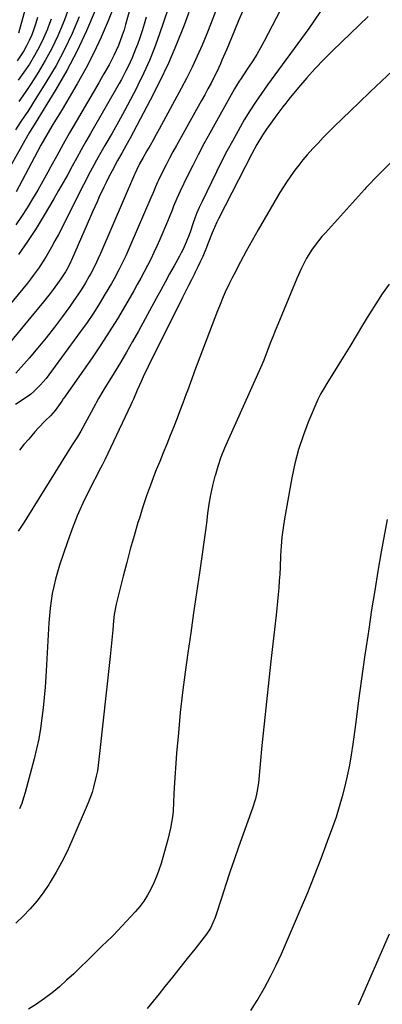
# Model space of a CAD drawing. Units: inches. Extents: x 1873270 to 1878759, y 394977 to 400334.
# Drawn here: x 1874340 to 1874495, y 398865 to 399287 of the extents above; entities that cross this region are included whole.
import ezdxf

# ---------------------------------------------------------------- set-up
doc = ezdxf.new("R2010")
doc.units = ezdxf.units.IN
doc.header["$MEASUREMENT"] = 0
doc.layers.add('7', color=7, linetype='Continuous')
doc.layers.add('8', color=7, linetype='Continuous')

msp = doc.modelspace()

# ---------------------------------------------------------------- linework, layer by layer
at = {"layer": '7', "color": 18}
for points in [[(1874350.95, 399321.25, 1818), (1874339.71, 399280.88, 1818)], [(1874462.2, 399310.67, 1792), (1874444.88, 399277.39, 1792), (1874443.33, 399274.53, 1792), (1874441.71, 399271.72, 1792), (1874440, 399268.96, 1792), (1874438.23, 399266.24, 1792), (1874435.43, 399262.1, 1792), (1874435, 399261.48, 1792), (1874434.17, 399260.22, 1792), (1874432.57, 399257.67, 1792), (1874432.2, 399257.02, 1792), (1874421.64, 399238.01, 1792), (1874419.13, 399233.41, 1792), (1874416.68, 399228.79, 1792), (1874414.3, 399224.13, 1792), (1874411.97, 399219.44, 1792), (1874408.92, 399213.16, 1792), (1874407.46, 399209.99, 1792), (1874406.14, 399206.75, 1792), (1874405.51, 399205.12, 1792), (1874404.2, 399201.88, 1792), (1874403.52, 399200.27, 1792), (1874400.22, 399192.49, 1792), (1874398.98, 399189.67, 1792), (1874397.7, 399186.88, 1792), (1874396.36, 399184.11, 1792), (1874394.98, 399181.36, 1792), (1874393.54, 399178.63, 1792), (1874392.09, 399175.92, 1792), (1874390.6, 399173.23, 1792), (1874389.08, 399170.55, 1792), (1874385.52, 399164.33, 1792), (1874382.12, 399158.6, 1792), (1874378.63, 399152.93, 1792), (1874374.98, 399147.36, 1792), (1874371.23, 399141.85, 1792), (1874359.12, 399124.6, 1792), (1874358.93, 399124.34, 1792), (1874358.25, 399123.25, 1792), (1874355.43, 399119.31, 1792), (1874353.48, 399117.03, 1792), (1874351.38, 399114.95, 1792), (1874348.25, 399111.77, 1792), (1874346.75, 399110.12, 1792), (1874344.12, 399107.08, 1792), (1874342.12, 399104.68, 1792), (1874340.13, 399102.27, 1792)], [(1874390.64, 399302.58, 1804), (1874385.6, 399284.5, 1804), (1874384.92, 399282.24, 1804), (1874384.19, 399280, 1804), (1874382.49, 399275.59, 1804), (1874380.55, 399271.28, 1804), (1874378.51, 399267.3, 1804), (1874376.33, 399263.39, 1804), (1874375.21, 399261.44, 1804), (1874374.09, 399259.51, 1804), (1874364.4, 399242.96, 1804), (1874361.6, 399238.11, 1804), (1874358.84, 399233.25, 1804), (1874356.13, 399228.35, 1804), (1874353.46, 399223.43, 1804), (1874352.34, 399221.33, 1804), (1874350.22, 399217.47, 1804), (1874348.05, 399213.64, 1804), (1874345.8, 399209.85, 1804), (1874343.5, 399206.09, 1804), (1874341.09, 399202.41, 1804), (1874338.59, 399198.79, 1804)], [(1874414.56, 399294.78, 1798), (1874410.63, 399284.27, 1798), (1874407.37, 399276.06, 1798), (1874403.91, 399267.95, 1798), (1874400.13, 399259.98, 1798), (1874396.14, 399252.1, 1798), (1874387.5, 399235.83, 1798), (1874385.74, 399232.61, 1798), (1874383.92, 399229.43, 1798), (1874382.07, 399226.26, 1798), (1874379.79, 399221.95, 1798), (1874378.32, 399218.99, 1798), (1874377.3, 399216.93, 1798), (1874376.29, 399214.86, 1798), (1874374.33, 399210.69, 1798), (1874373.38, 399208.6, 1798), (1874371.49, 399204.4, 1798), (1874370.56, 399202.3, 1798), (1874362.41, 399183.63, 1798), (1874362.19, 399183.14, 1798), (1874361.02, 399180.7, 1798), (1874359.84, 399178.64, 1798), (1874357.92, 399175.63, 1798), (1874357.23, 399174.66, 1798), (1874354.62, 399171.11, 1798), (1874353.25, 399169.31, 1798), (1874350.41, 399165.79, 1798), (1874329.29, 399140.47, 1798)], [(1874436.38, 399291.7, 1794), (1874434.1, 399286.51, 1794), (1874431.88, 399281.3, 1794), (1874428.85, 399274.03, 1794), (1874428.18, 399272.44, 1794), (1874426.84, 399269.28, 1794), (1874426.15, 399267.7, 1794), (1874424.73, 399264.57, 1794), (1874423.19, 399261.5, 1794), (1874422.14, 399259.49, 1794), (1874420.81, 399256.98, 1794), (1874419.46, 399254.46, 1794), (1874418.09, 399251.96, 1794), (1874416.7, 399249.47, 1794), (1874407.35, 399232.8, 1794), (1874405.84, 399230.06, 1794), (1874404.37, 399227.3, 1794), (1874402.94, 399224.51, 1794), (1874401.54, 399221.7, 1794), (1874399.71, 399217.93, 1794), (1874399.26, 399216.99, 1794), (1874398.42, 399215.1, 1794), (1874397.23, 399212.24, 1794), (1874396.43, 399210.33, 1794), (1874387.47, 399189.48, 1794), (1874385.66, 399185.44, 1794), (1874383.75, 399181.45, 1794), (1874382.74, 399179.48, 1794), (1874380.64, 399175.59, 1794), (1874379.54, 399173.68, 1794), (1874376.89, 399169.17, 1794), (1874374.39, 399165.05, 1794), (1874371.81, 399160.98, 1794), (1874369.1, 399157, 1794), (1874366.31, 399153.06, 1794), (1874352.72, 399134.5, 1794), (1874351.56, 399132.98, 1794), (1874349.05, 399130.09, 1794), (1874346.31, 399127.43, 1794), (1874344.85, 399126.19, 1794), (1874341.76, 399123.94, 1794), (1874338.5, 399121.79, 1794)], [(1874381.67, 399294.92, 1806), (1874378.11, 399286.06, 1806), (1874375.16, 399279.16, 1806), (1874372.01, 399272.36, 1806), (1874368.55, 399265.72, 1806), (1874364.9, 399259.17, 1806), (1874360.42, 399251.55, 1806), (1874358.85, 399248.89, 1806), (1874357.26, 399246.24, 1806), (1874355.65, 399243.59, 1806), (1874354.03, 399240.96, 1806), (1874352.43, 399238.32, 1806), (1874350.86, 399235.65, 1806), (1874349.35, 399232.95, 1806), (1874347.88, 399230.23, 1806), (1874338.77, 399212.94, 1806)], [(1874361.35, 399291.63, 1812), (1874359.51, 399286.57, 1812), (1874358.95, 399285.15, 1812), (1874356.61, 399279.69, 1812), (1874354.07, 399274.33, 1812), (1874351.22, 399269.13, 1812), (1874348.17, 399264.03, 1812), (1874345.12, 399259.25, 1812), (1874343.41, 399256.64, 1812), (1874341.67, 399254.05, 1812), (1874339.87, 399251.51, 1812)], [(1874372.57, 399290.48, 1808), (1874368.9, 399281.79, 1808), (1874364.93, 399273.24, 1808), (1874360.51, 399264.91, 1808), (1874355.78, 399256.74, 1808), (1874346.5, 399241.64, 1808), (1874344.05, 399237.72, 1808), (1874343.72, 399237.15, 1808), (1874331.84, 399216.01, 1808)], [(1874424.1, 399290.14, 1796), (1874422.25, 399285.3, 1796), (1874420.33, 399280.5, 1796), (1874418.35, 399275.71, 1796), (1874416.27, 399270.98, 1796), (1874414.09, 399266.28, 1796), (1874411.78, 399261.66, 1796), (1874409.37, 399257.08, 1796), (1874399.95, 399239.75, 1796), (1874398.66, 399237.41, 1796), (1874397.36, 399235.08, 1796), (1874396.04, 399232.76, 1796), (1874394.71, 399230.44, 1796), (1874393.06, 399227.6, 1796), (1874391.58, 399224.89, 1796), (1874390.37, 399222.42, 1796), (1874389.69, 399220.87, 1796), (1874389.42, 399220.25, 1796), (1874374.88, 399186.54, 1796), (1874373.77, 399184.04, 1796), (1874372.6, 399181.56, 1796), (1874370.7, 399177.92, 1796), (1874370.02, 399176.73, 1796), (1874368.37, 399173.91, 1796), (1874366.81, 399171.34, 1796), (1874365.2, 399168.8, 1796), (1874363.51, 399166.31, 1796), (1874361.78, 399163.86, 1796), (1874358.6, 399159.51, 1796), (1874355.18, 399154.95, 1796), (1874351.67, 399150.46, 1796), (1874348.04, 399146.07, 1796), (1874344.33, 399141.75, 1796), (1874338.59, 399135.26, 1796)], [(1874347.94, 399287.55, 1816), (1874347.18, 399285.05, 1816), (1874346.32, 399282.59, 1816), (1874345.41, 399280.14, 1816), (1874344.33, 399277.65, 1816), (1874343.24, 399275.4, 1816), (1874342, 399273.22, 1816), (1874340.68, 399271.1, 1816), (1874339.24, 399269.04, 1816)], [(1874394.46, 399287.64, 1802), (1874393.57, 399284.7, 1802), (1874392.64, 399281.77, 1802), (1874391.66, 399278.86, 1802), (1874390.64, 399275.96, 1802), (1874389.9, 399273.93, 1802), (1874388.44, 399270.23, 1802), (1874386.7, 399266.49, 1802), (1874385.76, 399264.65, 1802), (1874383.81, 399261.01, 1802), (1874382.8, 399259.22, 1802), (1874370.54, 399237.88, 1802), (1874368.56, 399234.41, 1802), (1874366.6, 399230.92, 1802), (1874364.67, 399227.41, 1802), (1874362.77, 399223.9, 1802), (1874360.85, 399220.39, 1802), (1874358.92, 399216.89, 1802), (1874356.94, 399213.41, 1802), (1874354.93, 399209.95, 1802), (1874350.81, 399202.92, 1802), (1874347.31, 399197.2, 1802), (1874343.68, 399191.58, 1802), (1874339.83, 399186.1, 1802)], [(1874489.41, 399287.98, 1788), (1874474.2, 399273.34, 1788), (1874470.4, 399269.55, 1788), (1874466.68, 399265.67, 1788), (1874463.1, 399261.68, 1788), (1874459.61, 399257.6, 1788), (1874455.44, 399252.54, 1788), (1874454.12, 399250.91, 1788), (1874452.83, 399249.26, 1788), (1874450.35, 399245.88, 1788), (1874445.95, 399239.67, 1788), (1874444.22, 399237.12, 1788), (1874441.81, 399233.19, 1788), (1874439.6, 399229.14, 1788), (1874425.38, 399201.36, 1788), (1874424.65, 399199.88, 1788), (1874422.67, 399195.31, 1788), (1874420.84, 399190.68, 1788), (1874420.21, 399189.14, 1788), (1874418.58, 399185.28, 1788), (1874417.56, 399183, 1788), (1874416.49, 399180.74, 1788), (1874415.38, 399178.49, 1788), (1874415.01, 399177.76, 1788), (1874413.74, 399175.26, 1788), (1874412.47, 399172.75, 1788), (1874411.22, 399170.24, 1788), (1874409.97, 399167.72, 1788), (1874395.29, 399138.09, 1788), (1874393.17, 399133.68, 1788), (1874392.26, 399131.72, 1788), (1874390.61, 399127.97, 1788), (1874389.01, 399124.19, 1788), (1874388.45, 399122.95, 1788), (1874387.87, 399121.71, 1788), (1874376.72, 399098.2, 1788), (1874375.52, 399095.93, 1788), (1874374.8, 399094.57, 1788), (1874369.9, 399084.92, 1788), (1874367.34, 399079.58, 1788), (1874364.93, 399074.18, 1788), (1874362.76, 399068.68, 1788), (1874360.75, 399063.12, 1788), (1874357.35, 399053.03, 1788), (1874356.41, 399050.03, 1788), (1874355.57, 399047.02, 1788), (1874354.86, 399043.96, 1788), (1874354.24, 399040.89, 1788), (1874353.75, 399037.79, 1788), (1874353.32, 399034.68, 1788), (1874353.01, 399031.56, 1788), (1874352.78, 399028.43, 1788), (1874351.44, 399005.23, 1788), (1874351.14, 399000.8, 1788), (1874350.78, 398996.37, 1788), (1874350.32, 398991.96, 1788), (1874349.81, 398987.54, 1788), (1874349.17, 398983.15, 1788), (1874348.41, 398978.78, 1788), (1874347.48, 398974.45, 1788), (1874346.43, 398970.14, 1788), (1874342.63, 398955.82, 1788), (1874341.93, 398953.42, 1788), (1874341.16, 398951.04, 1788), (1874340.26, 398948.7, 1788)], [(1874353.73, 399286.81, 1814), (1874352.22, 399282.74, 1814), (1874352.14, 399282.53, 1814), (1874350.47, 399278.66, 1814), (1874348.65, 399274.87, 1814), (1874346.61, 399271.2, 1814), (1874344.41, 399267.6, 1814), (1874342.05, 399264.1, 1814), (1874339.62, 399260.65, 1814)], [(1874500, 399264.81, 1786), (1874495.1, 399260.32, 1786), (1874490.27, 399255.75, 1786), (1874485.48, 399251.15, 1786), (1874474.73, 399240.67, 1786), (1874472.43, 399238.4, 1786), (1874470.17, 399236.11, 1786), (1874467.94, 399233.78, 1786), (1874465.73, 399231.43, 1786), (1874463.32, 399228.75, 1786), (1874461.47, 399226.59, 1786), (1874459.69, 399224.38, 1786), (1874457.95, 399222.12, 1786), (1874456.28, 399219.82, 1786), (1874454.67, 399217.48, 1786), (1874453.14, 399215.08, 1786), (1874451.66, 399212.65, 1786), (1874444.84, 399201.05, 1786), (1874442.25, 399196.58, 1786), (1874439.72, 399192.09, 1786), (1874437.24, 399187.56, 1786), (1874434.82, 399183, 1786), (1874432.02, 399177.66, 1786), (1874431.05, 399175.75, 1786), (1874430.09, 399173.83, 1786), (1874428.26, 399169.94, 1786), (1874427.38, 399167.98, 1786), (1874425.73, 399164.02, 1786), (1874424.95, 399162.02, 1786), (1874415.08, 399136.1, 1786), (1874414.63, 399134.9, 1786), (1874413.32, 399131.3, 1786), (1874412.02, 399127.69, 1786), (1874411.58, 399126.49, 1786), (1874410.06, 399122.43, 1786), (1874408.84, 399119.21, 1786), (1874407.61, 399115.99, 1786), (1874406.35, 399112.78, 1786), (1874405.06, 399109.58, 1786), (1874404.67, 399108.6, 1786), (1874403.18, 399104.91, 1786), (1874401.69, 399101.22, 1786), (1874400.21, 399097.52, 1786), (1874398.74, 399093.82, 1786), (1874398.02, 399091.99, 1786), (1874396.25, 399087.36, 1786), (1874394.55, 399082.7, 1786), (1874392.97, 399078, 1786), (1874391.48, 399073.27, 1786), (1874390.9, 399071.38, 1786), (1874389.22, 399065.67, 1786), (1874387.59, 399059.95, 1786), (1874386.06, 399054.2, 1786), (1874384.58, 399048.44, 1786), (1874381.61, 399036.45, 1786), (1874380.73, 399031.96, 1786), (1874380.41, 399029.23, 1786), (1874380.08, 399025.35, 1786), (1874379.83, 399022.5, 1786), (1874379.56, 399019.65, 1786), (1874379.28, 399016.8, 1786), (1874378.98, 399013.95, 1786), (1874374.18, 398969.86, 1786), (1874373.51, 398965.1, 1786), (1874373.06, 398962.74, 1786), (1874371.93, 398958.07, 1786), (1874371.24, 398955.78, 1786), (1874369.55, 398951.29, 1786), (1874362.63, 398935.08, 1786), (1874360.56, 398930.54, 1786), (1874358.35, 398926.06, 1786), (1874355.94, 398921.7, 1786), (1874353.38, 398917.41, 1786), (1874352.74, 398916.39, 1786), (1874350.28, 398912.76, 1786), (1874347.66, 398909.25, 1786), (1874344.81, 398905.94, 1786), (1874341.8, 398902.75, 1786), (1874338.57, 398899.79, 1786)], [(1874503.18, 399229.54, 1784), (1874493.84, 399220.18, 1784), (1874492.31, 399218.64, 1784), (1874490.04, 399216.31, 1784), (1874488.55, 399214.73, 1784), (1874487.82, 399213.93, 1784), (1874471.07, 399195.42, 1784), (1874469.58, 399193.71, 1784), (1874468.14, 399191.96, 1784), (1874465.47, 399188.3, 1784), (1874463.02, 399184.49, 1784), (1874460.82, 399180.18, 1784), (1874458.86, 399175.75, 1784), (1874450.7, 399156.12, 1784), (1874449.6, 399153.45, 1784), (1874448.53, 399150.78, 1784), (1874447.48, 399148.09, 1784), (1874446.44, 399145.4, 1784), (1874444.72, 399140.84, 1784), (1874443.89, 399138.78, 1784), (1874443.35, 399137.56, 1784), (1874429.56, 399107.08, 1784), (1874427.92, 399103.23, 1784), (1874426.41, 399099.33, 1784), (1874425.07, 399095.37, 1784), (1874423.86, 399091.36, 1784), (1874423.82, 399091.2, 1784), (1874422.81, 399087.22, 1784), (1874421.93, 399083.22, 1784), (1874421.23, 399079.18, 1784), (1874420.65, 399075.13, 1784), (1874420.15, 399071.05, 1784), (1874419.62, 399066.98, 1784), (1874419.07, 399062.91, 1784), (1874418.49, 399058.84, 1784), (1874417.18, 399049.81, 1784), (1874415.94, 399041.23, 1784), (1874414.71, 399032.65, 1784), (1874413.49, 399024.06, 1784), (1874412.28, 399015.48, 1784), (1874411.13, 399007.26, 1784), (1874410.01, 398998.62, 1784), (1874409.01, 398989.97, 1784), (1874408.17, 398981.3, 1784), (1874407.44, 398972.62, 1784), (1874406.35, 398957.72, 1784), (1874406.21, 398955.24, 1784), (1874406.16, 398951.52, 1784), (1874405.91, 398947.81, 1784), (1874405.64, 398945.33, 1784), (1874404.88, 398940.43, 1784), (1874403.72, 398935.61, 1784), (1874400.78, 398925.38, 1784), (1874399.88, 398922.55, 1784), (1874398.88, 398919.76, 1784), (1874397.72, 398917.03, 1784), (1874396.46, 398914.34, 1784), (1874395.02, 398911.75, 1784), (1874393.44, 398909.26, 1784), (1874391.66, 398906.91, 1784), (1874389.73, 398904.66, 1784), (1874380.42, 398894.66, 1784), (1874379.74, 398893.95, 1784), (1874377.56, 398891.95, 1784), (1874375.36, 398889.98, 1784), (1874374.66, 398889.28, 1784), (1874369.28, 398883.84, 1784), (1874366.36, 398880.95, 1784), (1874363.4, 398878.11, 1784), (1874360.37, 398875.35, 1784), (1874357.29, 398872.63, 1784), (1874354.13, 398870.03, 1784), (1874350.88, 398867.53, 1784), (1874347.53, 398865.19, 1784), (1874344.1, 398862.94, 1784)], [(1874498.37, 399173.39, 1782), (1874495.43, 399169.24, 1782), (1874492.64, 399164.98, 1782), (1874489.95, 399160.66, 1782), (1874489.74, 399160.31, 1782), (1874487, 399155.76, 1782), (1874484.26, 399151.23, 1782), (1874481.5, 399146.7, 1782), (1874478.72, 399142.18, 1782), (1874471.73, 399130.83, 1782), (1874470.71, 399129.15, 1782), (1874469.19, 399126.62, 1782), (1874468.3, 399124.87, 1782), (1874467.89, 399123.97, 1782), (1874463.78, 399114.28, 1782), (1874461.54, 399108.47, 1782), (1874459.58, 399102.58, 1782), (1874458.01, 399096.57, 1782), (1874456.72, 399090.48, 1782), (1874453.62, 399072.96, 1782), (1874453.01, 399069.04, 1782), (1874452.5, 399065.11, 1782), (1874452.16, 399061.16, 1782), (1874451.92, 399057.2, 1782), (1874451.71, 399052.21, 1782), (1874451.55, 399049.27, 1782), (1874451.37, 399046.33, 1782), (1874451.16, 399043.39, 1782), (1874450.92, 399040.46, 1782), (1874450.65, 399037.53, 1782), (1874450.36, 399034.6, 1782), (1874450.04, 399031.67, 1782), (1874447.91, 399013.28, 1782), (1874446.86, 399003.92, 1782), (1874445.85, 398994.57, 1782), (1874444.88, 398985.21, 1782), (1874443.95, 398975.84, 1782), (1874442.42, 398959.91, 1782), (1874441.79, 398955.75, 1782), (1874441.13, 398953.01, 1782), (1874439.87, 398948.99, 1782), (1874433.88, 398932.3, 1782), (1874432.02, 398927, 1782), (1874430.19, 398921.69, 1782), (1874428.43, 398916.35, 1782), (1874426.71, 398911, 1782), (1874423.93, 398902.18, 1782), (1874421.93, 398897.64, 1782), (1874420.27, 398895.17, 1782), (1874415.18, 398888.7, 1782), (1874412.01, 398884.68, 1782), (1874408.83, 398880.67, 1782), (1874405.64, 398876.67, 1782), (1874402.44, 398872.68, 1782), (1874399.89, 398869.51, 1782), (1874397.37, 398866.41, 1782), (1874394.81, 398863.32, 1782)], [(1874498.33, 398895.09, 1778), (1874494, 398884.96, 1778), (1874489.59, 398874.86, 1778), (1874485.12, 398864.78, 1778)]]:
    msp.add_polyline3d(points, dxfattribs=at)
at = {"layer": '8', "color": 18}
for points in [[(1874405.73, 399296.92, 1800), (1874399.96, 399280.07, 1800), (1874397.95, 399274.58, 1800), (1874395.8, 399269.16, 1800), (1874393.42, 399263.82, 1800), (1874390.89, 399258.56, 1800), (1874390.26, 399257.3, 1800), (1874387.75, 399252.44, 1800), (1874385.18, 399247.61, 1800), (1874382.52, 399242.82, 1800), (1874379.81, 399238.07, 1800), (1874376.72, 399232.77, 1800), (1874375.52, 399230.68, 1800), (1874373.18, 399226.48, 1800), (1874372.03, 399224.37, 1800), (1874369.78, 399220.12, 1800), (1874368.68, 399217.98, 1800), (1874367.59, 399215.83, 1800), (1874359.66, 399200.09, 1800), (1874358.26, 399197.34, 1800), (1874356.83, 399194.61, 1800), (1874355.38, 399191.9, 1800), (1874353.9, 399189.2, 1800), (1874351.67, 399185.22, 1800), (1874349.08, 399181.2, 1800), (1874348.55, 399180.44, 1800), (1874346.11, 399177.11, 1800), (1874344.84, 399175.48, 1800), (1874343.55, 399173.87, 1800), (1874320.23, 399145.54, 1800)], [(1874365.77, 399287.83, 1810), (1874362.76, 399280.74, 1810), (1874359.5, 399273.79, 1810), (1874355.85, 399267.02, 1810), (1874351.95, 399260.39, 1810), (1874345.78, 399250.53, 1810), (1874343.73, 399247.34, 1810), (1874342.68, 399245.76, 1810), (1874340.54, 399242.63, 1810), (1874338.45, 399239.47, 1810)], [(1874468.82, 399289.99, 1790), (1874466.44, 399286.37, 1790), (1874463.96, 399282.81, 1790), (1874446.36, 399258.72, 1790), (1874445.04, 399256.89, 1790), (1874443.73, 399255.05, 1790), (1874441.17, 399251.33, 1790), (1874438.71, 399247.54, 1790), (1874436.4, 399243.66, 1790), (1874433.71, 399238.97, 1790), (1874431.29, 399234.65, 1790), (1874428.94, 399230.29, 1790), (1874426.67, 399225.88, 1790), (1874424.46, 399221.45, 1790), (1874418.16, 399208.48, 1790), (1874417.11, 399206.21, 1790), (1874416.12, 399203.91, 1790), (1874415.22, 399201.57, 1790), (1874414.38, 399199.21, 1790), (1874413.3, 399196.04, 1790), (1874412.73, 399194.48, 1790), (1874411.52, 399191.37, 1790), (1874410.17, 399188.32, 1790), (1874409.42, 399186.83, 1790), (1874408.64, 399185.36, 1790), (1874406.38, 399181.29, 1790), (1874404.45, 399177.79, 1790), (1874402.52, 399174.28, 1790), (1874400.61, 399170.78, 1790), (1874398.69, 399167.27, 1790), (1874391.07, 399153.27, 1790), (1874388.58, 399148.76, 1790), (1874386.03, 399144.29, 1790), (1874383.4, 399139.86, 1790), (1874380.72, 399135.47, 1790), (1874376.24, 399128.24, 1790), (1874374, 399124.36, 1790), (1874373.13, 399122.79, 1790), (1874372.71, 399122, 1790), (1874366.38, 399110.4, 1790), (1874365.02, 399108.04, 1790), (1874362.8, 399104.61, 1790), (1874361.31, 399102.32, 1790), (1874360.59, 399101.16, 1790), (1874343.38, 399073.41, 1790), (1874342.16, 399071.47, 1790), (1874339.68, 399067.63, 1790)], [(1874497.46, 399072.67, 1780), (1874494.99, 399058.72, 1780), (1874493.57, 399050.47, 1780), (1874492.19, 399042.21, 1780), (1874490.88, 399033.94, 1780), (1874489.63, 399025.66, 1780), (1874489.22, 399022.88, 1780), (1874487.88, 399013.64, 1780), (1874486.57, 399004.4, 1780), (1874485.3, 398995.14, 1780), (1874484.06, 398985.89, 1780), (1874482.83, 398976.49, 1780), (1874482.16, 398971.94, 1780), (1874481.39, 398967.41, 1780), (1874480.47, 398962.92, 1780), (1874479.46, 398958.43, 1780), (1874478.3, 398953.99, 1780), (1874477.05, 398949.57, 1780), (1874475.64, 398945.2, 1780), (1874474.15, 398940.86, 1780), (1874471.91, 398934.72, 1780), (1874469.16, 398927.36, 1780), (1874466.33, 398920.03, 1780), (1874463.36, 398912.75, 1780), (1874460.31, 398905.5, 1780), (1874452.14, 398886.58, 1780), (1874449.88, 398881.65, 1780), (1874447.49, 398876.79, 1780), (1874444.88, 398872.03, 1780), (1874442.13, 398867.35, 1780), (1874441.72, 398866.69, 1780), (1874439.02, 398862.43, 1780)]]:
    msp.add_polyline3d(points, dxfattribs=at)

doc.saveas('drawing.dxf')
